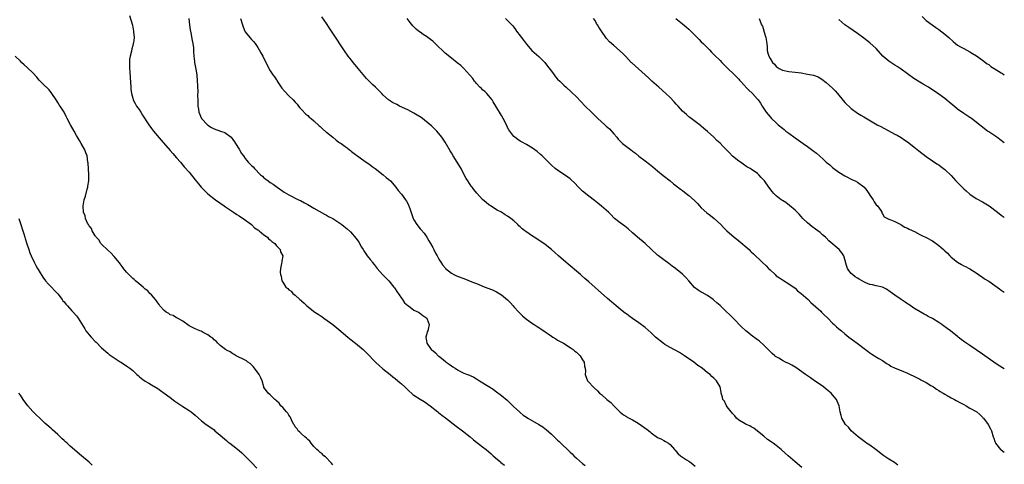
# Model space of a CAD drawing. Units: inches. Extents: x 2577000 to 2580000, y 1548000 to 1551000.
# Drawn here: x 2579685 to 2580000, y 1550068 to 1550211 of the extents above; entities that cross this region are included whole.
import ezdxf

# ---------------------------------------------------------------- set-up
doc = ezdxf.new("R2010")
doc.units = ezdxf.units.IN
doc.header["$MEASUREMENT"] = 0
doc.layers.add('LD25771548_10ft', color=53, linetype='Continuous')

msp = doc.modelspace()

# ---------------------------------------------------------------- linework, layer by layer
at = {"layer": 'LD25771548_10ft'}
for points, elevation in [([(2579719.96, 1550211.96), (2579720.87, 1550208.87), (2579721.26, 1550207), (2579721.27, 1550206.73), (2579721.41, 1550205), (2579721.2, 1550203.2), (2579721.17, 1550203), (2579721.12, 1550202.88), (2579721, 1550202.39), (2579720.7, 1550201.3), (2579720.55, 1550200.55), (2579720.12, 1550199), (2579719.99, 1550198.01), (2579719.9, 1550197), (2579719.91, 1550195.91), (2579719.96, 1550195), (2579720.08, 1550193.92), (2579720.14, 1550192.14), (2579720.36, 1550189), (2579720.41, 1550188.41), (2579720.61, 1550187), (2579721, 1550185.5), (2579721.15, 1550185), (2579721.78, 1550183.78), (2579722.23, 1550183), (2579723, 1550181.88), (2579723.56, 1550181), (2579724.11, 1550180.11), (2579726.12, 1550177), (2579727, 1550175.82), (2579727.63, 1550175), (2579730.06, 1550172.06), (2579733, 1550168.71), (2579733.79, 1550167.79), (2579735, 1550166.44), (2579736.24, 1550165), (2579736.58, 1550164.58), (2579737, 1550164.11), (2579737.49, 1550163.49), (2579739, 1550161.8), (2579741, 1550159.34), (2579742.04, 1550158.04), (2579742.9, 1550157), (2579743.93, 1550155.93), (2579745, 1550154.9), (2579747.48, 1550153), (2579750.28, 1550151), (2579750.68, 1550150.68), (2579753.23, 1550149), (2579754.26, 1550148.26), (2579755, 1550147.83), (2579755.49, 1550147.49), (2579756.29, 1550147), (2579759.03, 1550145), (2579760.01, 1550144.01), (2579761, 1550143.36), (2579761.19, 1550143.19), (2579761.5, 1550143), (2579763, 1550141.73), (2579764.07, 1550141), (2579764.48, 1550140.48), (2579765, 1550140.14), (2579765.56, 1550139.56), (2579766.44, 1550139), (2579767, 1550138.27), (2579768.15, 1550137), (2579768.28, 1550136.28), (2579768.98, 1550135), (2579768.73, 1550133.27), (2579768.67, 1550133), (2579768.61, 1550132.61), (2579768.25, 1550131), (2579768.19, 1550129.81), (2579768.25, 1550129), (2579768.45, 1550128.45), (2579768.67, 1550127), (2579769, 1550126.53), (2579769.98, 1550125), (2579770.59, 1550124.59), (2579771, 1550124.15), (2579771.68, 1550123.68), (2579772.19, 1550123), (2579773, 1550122.4), (2579774.48, 1550121), (2579774.78, 1550120.78), (2579775, 1550120.6), (2579775.89, 1550119.89), (2579776.69, 1550119), (2579779.28, 1550117), (2579780.33, 1550116.33), (2579781, 1550115.86), (2579781.53, 1550115.53), (2579782.21, 1550115), (2579785, 1550112.97), (2579787, 1550111.43), (2579789.87, 1550109), (2579790.47, 1550108.47), (2579792.31, 1550107), (2579794.72, 1550105), (2579795, 1550104.75), (2579796.79, 1550103), (2579797.85, 1550101.85), (2579798.84, 1550100.84), (2579799.86, 1550099.86), (2579801, 1550098.87), (2579803.35, 1550097), (2579804.25, 1550096.25), (2579805, 1550095.67), (2579805.82, 1550095), (2579806.44, 1550094.44), (2579807, 1550093.97), (2579808.08, 1550093), (2579809, 1550092.11), (2579810.64, 1550090.64), (2579811, 1550090.39), (2579813, 1550089.1), (2579814.3, 1550088.3), (2579815, 1550087.85), (2579815.5, 1550087.5), (2579816.17, 1550087), (2579818.64, 1550085), (2579818.83, 1550084.83), (2579819.95, 1550083.95), (2579821.11, 1550083.11), (2579824.49, 1550080.49), (2579826.51, 1550079), (2579829.05, 1550077), (2579830.11, 1550076.11), (2579833, 1550073.88), (2579834.11, 1550073), (2579835, 1550072.25), (2579835.65, 1550071.65), (2579836.41, 1550071), (2579837.75, 1550069.75), (2579838.7, 1550069), (2579838.86, 1550068.86), (2579839.96, 1550067.96)], 7120), ([(2579738.94, 1550211), (2579739.18, 1550209), (2579739.39, 1550207.39), (2579739.58, 1550206.42), (2579739.99, 1550203.99), (2579740.2, 1550203), (2579740.38, 1550201.62), (2579740.44, 1550201), (2579740.45, 1550200.45), (2579740.56, 1550199), (2579740.76, 1550197.24), (2579740.78, 1550197), (2579741.17, 1550194.83), (2579741.48, 1550193), (2579741.66, 1550191), (2579741.72, 1550189.72), (2579741.73, 1550189), (2579741.82, 1550187.82), (2579741.72, 1550186.28), (2579741.81, 1550185), (2579741.86, 1550183.86), (2579741.83, 1550183), (2579741.99, 1550181.99), (2579742.12, 1550181), (2579743.04, 1550179), (2579744.9, 1550177), (2579745, 1550176.91), (2579746.17, 1550176.17), (2579747, 1550175.75), (2579749.1, 1550175), (2579750.48, 1550174.48), (2579752.5, 1550173), (2579752.73, 1550172.73), (2579753, 1550172.3), (2579753.54, 1550171.54), (2579753.9, 1550171), (2579755, 1550169.16), (2579755.83, 1550167.83), (2579756.39, 1550167), (2579757, 1550166.16), (2579757.51, 1550165.51), (2579757.94, 1550165), (2579758.5, 1550164.5), (2579759, 1550163.93), (2579759.49, 1550163.49), (2579759.92, 1550163), (2579761.9, 1550161), (2579762.52, 1550160.52), (2579763, 1550159.98), (2579763.57, 1550159.57), (2579764.31, 1550159), (2579765, 1550158.54), (2579765.94, 1550157.94), (2579767.24, 1550157), (2579769, 1550155.76), (2579769.46, 1550155.46), (2579771, 1550154.6), (2579774.05, 1550153), (2579774.69, 1550152.69), (2579775.98, 1550151.98), (2579777, 1550151.42), (2579779, 1550150.25), (2579782.35, 1550148.35), (2579783, 1550148.05), (2579783.64, 1550147.64), (2579785, 1550146.94), (2579787, 1550145.66), (2579787.95, 1550145), (2579788.56, 1550144.56), (2579789.65, 1550143.65), (2579790.68, 1550142.68), (2579792.54, 1550140.54), (2579793.35, 1550139.35), (2579794.26, 1550137.74), (2579794.7, 1550137), (2579795, 1550136.58), (2579796.02, 1550135), (2579797, 1550133.87), (2579797.39, 1550133.39), (2579797.67, 1550133), (2579798.28, 1550132.28), (2579799.25, 1550131), (2579800.99, 1550128.99), (2579801.98, 1550127.98), (2579803, 1550126.98), (2579804.59, 1550125), (2579804.75, 1550124.75), (2579805, 1550124.47), (2579805.55, 1550123.55), (2579807, 1550121.5), (2579807.39, 1550121), (2579807.99, 1550119.99), (2579809.09, 1550119.09), (2579809.27, 1550119), (2579811, 1550117.64), (2579812.51, 1550117), (2579812.75, 1550116.75), (2579813.89, 1550115.89), (2579815.14, 1550115), (2579815.25, 1550114.75), (2579815.84, 1550113), (2579815.51, 1550111.51), (2579815.42, 1550111), (2579815.29, 1550110.71), (2579815, 1550109.76), (2579814.8, 1550109), (2579814.86, 1550108.86), (2579815, 1550107.74), (2579815.11, 1550107.11), (2579815.11, 1550107), (2579815.32, 1550106.68), (2579816.57, 1550105), (2579816.82, 1550104.82), (2579817, 1550104.65), (2579817.95, 1550103.95), (2579818.77, 1550103), (2579819, 1550102.84), (2579819.81, 1550102.19), (2579821.16, 1550101.16), (2579821.32, 1550101), (2579822.32, 1550100.32), (2579823, 1550099.78), (2579823.49, 1550099.49), (2579824.17, 1550099), (2579825, 1550098.46), (2579826.1, 1550097.9), (2579827, 1550097.48), (2579828.14, 1550097), (2579828.76, 1550096.76), (2579829, 1550096.63), (2579830.13, 1550096.13), (2579831, 1550095.6), (2579831.38, 1550095.38), (2579831.98, 1550095), (2579835, 1550093.16), (2579836.32, 1550092.32), (2579837, 1550091.82), (2579839, 1550090.31), (2579840.8, 1550088.8), (2579841.83, 1550087.83), (2579843, 1550086.65), (2579844.78, 1550085), (2579845, 1550084.81), (2579846.02, 1550084.02), (2579847, 1550083.3), (2579847.47, 1550083), (2579851, 1550081.02), (2579852.24, 1550080.23), (2579853, 1550079.62), (2579853.36, 1550079.36), (2579855, 1550077.88), (2579857, 1550075.99), (2579857.53, 1550075.53), (2579858.06, 1550075), (2579860.59, 1550072.59), (2579861, 1550072.17), (2579861.62, 1550071.62), (2579862.18, 1550071), (2579863, 1550070.24), (2579865, 1550068.45), (2579865.83, 1550067.83)], 7130), ([(2579755.49, 1550211), (2579756.07, 1550209), (2579756.35, 1550208.35), (2579756.9, 1550207), (2579757, 1550206.82), (2579758.43, 1550205), (2579759, 1550204.3), (2579759.64, 1550203.64), (2579760.15, 1550203), (2579761, 1550201.78), (2579761.5, 1550201), (2579762.02, 1550200.02), (2579762.62, 1550199), (2579764.59, 1550195), (2579765, 1550194.32), (2579765.87, 1550193), (2579766.35, 1550192.35), (2579767, 1550191.4), (2579767.17, 1550191.17), (2579767.27, 1550191), (2579768.75, 1550188.75), (2579769.64, 1550187.64), (2579771, 1550186.23), (2579772.35, 1550185), (2579773, 1550184.27), (2579773.57, 1550183.57), (2579774.08, 1550183), (2579774.47, 1550182.47), (2579775, 1550181.94), (2579776.43, 1550180.43), (2579777, 1550179.98), (2579777.48, 1550179.48), (2579778.13, 1550179), (2579779, 1550178.26), (2579780.71, 1550176.71), (2579781, 1550176.47), (2579781.72, 1550175.72), (2579782.78, 1550174.78), (2579783, 1550174.62), (2579785, 1550172.99), (2579786.07, 1550172.07), (2579787, 1550171.48), (2579787.26, 1550171.26), (2579787.67, 1550171), (2579789, 1550170.03), (2579789.58, 1550169.58), (2579790.36, 1550169), (2579790.71, 1550168.71), (2579791, 1550168.49), (2579791.82, 1550167.82), (2579793, 1550166.91), (2579795, 1550165.51), (2579797, 1550164.17), (2579797.66, 1550163.66), (2579798.64, 1550163), (2579801.17, 1550161), (2579802.13, 1550160.13), (2579803, 1550159.43), (2579803.49, 1550159), (2579805.19, 1550157), (2579805.99, 1550155.99), (2579807, 1550154.8), (2579808.3, 1550153), (2579808.58, 1550152.58), (2579809, 1550151.78), (2579809.26, 1550151.26), (2579809.36, 1550151), (2579809.82, 1550149.82), (2579810.8, 1550147), (2579811, 1550146.58), (2579811.94, 1550145), (2579813, 1550143.69), (2579813.33, 1550143.33), (2579814.24, 1550142.24), (2579815.13, 1550141), (2579815.82, 1550139.82), (2579816.35, 1550139), (2579817, 1550137.69), (2579817.4, 1550137), (2579817.86, 1550135.86), (2579818.42, 1550135), (2579819, 1550133.96), (2579819.59, 1550133), (2579820.11, 1550132.11), (2579821, 1550131.15), (2579821.12, 1550131), (2579823, 1550129.48), (2579823.82, 1550129), (2579824.63, 1550128.63), (2579827.52, 1550127.52), (2579829, 1550126.94), (2579830.35, 1550126.35), (2579831, 1550126.11), (2579832.49, 1550125.51), (2579833, 1550125.29), (2579834.68, 1550124.68), (2579836.12, 1550124.12), (2579837, 1550123.72), (2579837.46, 1550123.46), (2579839, 1550122.54), (2579840.92, 1550120.92), (2579841.92, 1550119.92), (2579842.72, 1550119), (2579843, 1550118.71), (2579844.55, 1550117), (2579844.78, 1550116.78), (2579845, 1550116.56), (2579845.81, 1550115.81), (2579846.63, 1550115), (2579847, 1550114.7), (2579849, 1550113.29), (2579849.44, 1550113), (2579850.42, 1550112.42), (2579851, 1550112.04), (2579851.65, 1550111.65), (2579853, 1550110.71), (2579854.02, 1550110.02), (2579855, 1550109.32), (2579855.51, 1550109), (2579856.4, 1550108.4), (2579857, 1550108.05), (2579857.64, 1550107.64), (2579858.87, 1550107), (2579861, 1550105.64), (2579862.03, 1550105), (2579862.53, 1550104.53), (2579863, 1550104.14), (2579863.59, 1550103.59), (2579864.26, 1550103), (2579865, 1550101.73), (2579865.45, 1550101), (2579865.64, 1550099.64), (2579865.85, 1550099), (2579865.93, 1550098.07), (2579865.86, 1550097), (2579866.57, 1550095), (2579867, 1550094.58), (2579868.35, 1550093), (2579868.72, 1550092.72), (2579869.76, 1550091.76), (2579870.45, 1550091), (2579871, 1550090.55), (2579872.72, 1550089), (2579874.01, 1550088.01), (2579875, 1550086.99), (2579877, 1550084.89), (2579878.13, 1550084.13), (2579879, 1550083.51), (2579879.31, 1550083.31), (2579879.9, 1550083), (2579881, 1550082.5), (2579882.29, 1550081.71), (2579883.38, 1550081), (2579885, 1550079.84), (2579885.53, 1550079.53), (2579886.23, 1550079), (2579886.64, 1550078.65), (2579887, 1550078.31), (2579889, 1550076.83), (2579890.24, 1550076.24), (2579891, 1550075.81), (2579891.56, 1550075.56), (2579892.45, 1550075), (2579893, 1550074.57), (2579894.41, 1550073), (2579894.7, 1550072.7), (2579895, 1550072.32), (2579895.64, 1550071.64), (2579896.37, 1550071), (2579898.31, 1550069.69), (2579899, 1550069.25), (2579899.31, 1550069), (2579900.3, 1550068.3), (2579901, 1550067.64)], 7140), ([(2579935.22, 1550067.22), (2579933.01, 1550069.01), (2579930.83, 1550071), (2579929.85, 1550071.85), (2579928.61, 1550073), (2579927, 1550074.27), (2579926.01, 1550075), (2579925.4, 1550075.4), (2579924.23, 1550076.23), (2579923, 1550077.22), (2579921, 1550078.9), (2579919.78, 1550079.78), (2579919, 1550080.24), (2579918.51, 1550080.51), (2579917.39, 1550081), (2579917, 1550081.2), (2579915, 1550082.38), (2579914.29, 1550083), (2579913.72, 1550083.72), (2579913, 1550084.49), (2579912.78, 1550084.78), (2579912.57, 1550085), (2579911.33, 1550086.67), (2579911.11, 1550087), (2579911.08, 1550087.08), (2579911, 1550087.21), (2579910.42, 1550088.42), (2579909.92, 1550089), (2579909.79, 1550089.79), (2579909.4, 1550091), (2579909.33, 1550091.33), (2579909.03, 1550093), (2579907.89, 1550095), (2579907.41, 1550095.41), (2579907, 1550095.83), (2579906.37, 1550096.37), (2579905.83, 1550097), (2579905, 1550097.57), (2579903.25, 1550099), (2579901.92, 1550099.92), (2579900.57, 1550101), (2579897.61, 1550103), (2579896, 1550104), (2579893, 1550105.68), (2579891.36, 1550106.64), (2579890.78, 1550107), (2579888.33, 1550109), (2579887, 1550110.31), (2579885, 1550112.11), (2579883, 1550113.6), (2579881, 1550114.96), (2579879.8, 1550115.8), (2579879, 1550116.39), (2579878.66, 1550116.66), (2579878.25, 1550117), (2579877, 1550117.96), (2579875.77, 1550119), (2579875, 1550119.61), (2579873, 1550121.31), (2579869.97, 1550123.97), (2579869, 1550124.88), (2579867, 1550126.7), (2579865.76, 1550127.76), (2579864.67, 1550128.67), (2579864.29, 1550129), (2579863, 1550130.06), (2579861, 1550131.82), (2579860.35, 1550132.35), (2579859.61, 1550133), (2579857.24, 1550135), (2579856.06, 1550136.06), (2579855, 1550137.06), (2579853, 1550138.68), (2579851.64, 1550139.64), (2579849.51, 1550141), (2579849, 1550141.29), (2579846.78, 1550142.78), (2579846.55, 1550143), (2579845.67, 1550143.67), (2579845, 1550144.33), (2579844.63, 1550144.63), (2579844.28, 1550145), (2579843, 1550146.18), (2579841.99, 1550147), (2579841, 1550147.76), (2579840.2, 1550148.2), (2579839, 1550149.01), (2579837.67, 1550149.67), (2579835.5, 1550151), (2579835.2, 1550151.2), (2579835, 1550151.34), (2579834.1, 1550152.1), (2579833, 1550153.1), (2579831.14, 1550155.14), (2579830.23, 1550156.23), (2579829.66, 1550157), (2579829.35, 1550157.35), (2579828.23, 1550159), (2579827.74, 1550159.74), (2579827, 1550161.23), (2579826.07, 1550163), (2579825.68, 1550163.68), (2579824.89, 1550165), (2579823.61, 1550167), (2579823, 1550168.01), (2579822.61, 1550168.61), (2579821, 1550171.44), (2579820.36, 1550172.36), (2579819.93, 1550173), (2579819, 1550174.19), (2579818.29, 1550175), (2579817, 1550176.28), (2579816.61, 1550176.61), (2579816.21, 1550177), (2579813.7, 1550179), (2579813.3, 1550179.3), (2579812.08, 1550180.09), (2579811, 1550180.75), (2579809, 1550181.81), (2579806.42, 1550183), (2579805.48, 1550183.48), (2579804.17, 1550184.17), (2579802.84, 1550185), (2579801, 1550186.64), (2579800.69, 1550187), (2579799.82, 1550187.82), (2579798.73, 1550189), (2579797.81, 1550189.81), (2579796.65, 1550191), (2579795.85, 1550191.85), (2579793.11, 1550195), (2579792.2, 1550196.2), (2579791.52, 1550197), (2579791, 1550197.67), (2579789.99, 1550199), (2579788.73, 1550200.73), (2579785, 1550206.32), (2579783.94, 1550207.94), (2579783, 1550209.42), (2579781.54, 1550211.54)], 7150), ([(2579965.96, 1550067.96), (2579964.8, 1550068.8), (2579963, 1550069.92), (2579961.39, 1550071), (2579961, 1550071.29), (2579959, 1550072.9), (2579957, 1550074.37), (2579955.92, 1550075), (2579955.38, 1550075.38), (2579953.26, 1550077), (2579951.02, 1550079), (2579950.12, 1550080.12), (2579949.15, 1550081), (2579947.99, 1550083), (2579947.82, 1550083.82), (2579947.49, 1550085), (2579947.12, 1550087), (2579946.48, 1550088.48), (2579946.28, 1550089), (2579945, 1550090.49), (2579944.6, 1550091), (2579943, 1550092.26), (2579942.15, 1550093), (2579941, 1550093.76), (2579939.27, 1550095), (2579937.91, 1550095.91), (2579937, 1550096.54), (2579936.4, 1550097), (2579933.24, 1550099.24), (2579931.98, 1550099.98), (2579931, 1550100.51), (2579930.66, 1550100.66), (2579929.92, 1550101), (2579929, 1550101.52), (2579927.78, 1550102.22), (2579927, 1550102.65), (2579926.78, 1550102.78), (2579926.51, 1550103), (2579925.71, 1550103.71), (2579925, 1550104.37), (2579924.42, 1550105), (2579923, 1550106.42), (2579921.64, 1550107.64), (2579921, 1550108.14), (2579919, 1550109.57), (2579918.21, 1550110.21), (2579917.3, 1550111), (2579917, 1550111.23), (2579916.09, 1550112.08), (2579913, 1550115.23), (2579912.1, 1550116.1), (2579911, 1550117.23), (2579910.07, 1550118.07), (2579909, 1550119.08), (2579907.98, 1550119.98), (2579907, 1550120.82), (2579906.77, 1550121), (2579905, 1550122.27), (2579903.27, 1550123.27), (2579903, 1550123.4), (2579902, 1550124), (2579900.86, 1550124.86), (2579899, 1550127.03), (2579898.07, 1550128.07), (2579897, 1550129.16), (2579894.73, 1550131), (2579893.72, 1550131.72), (2579892.61, 1550132.61), (2579891, 1550133.76), (2579889.34, 1550135), (2579889, 1550135.28), (2579887, 1550137.18), (2579885.02, 1550139.02), (2579882.61, 1550141), (2579881, 1550142.39), (2579879.63, 1550143.63), (2579878.51, 1550144.51), (2579877.74, 1550145), (2579877, 1550145.54), (2579875.23, 1550147), (2579875, 1550147.21), (2579874.14, 1550148.14), (2579873.25, 1550149), (2579871, 1550150.95), (2579869.85, 1550151.85), (2579868.76, 1550152.76), (2579867, 1550154.09), (2579865, 1550155.74), (2579864.37, 1550156.37), (2579863.7, 1550157), (2579862.38, 1550158.38), (2579861.36, 1550159.36), (2579861, 1550159.67), (2579860.26, 1550160.26), (2579857, 1550162.47), (2579856.25, 1550163), (2579855, 1550164.1), (2579854.55, 1550164.55), (2579854.05, 1550165), (2579853.54, 1550165.54), (2579852.09, 1550167), (2579851.53, 1550167.53), (2579850.45, 1550168.45), (2579849.73, 1550169), (2579849, 1550169.5), (2579847, 1550170.69), (2579845.49, 1550171.49), (2579845, 1550171.8), (2579844.29, 1550172.29), (2579843.3, 1550173), (2579843, 1550173.29), (2579841.65, 1550175), (2579841.41, 1550175.41), (2579841, 1550176.15), (2579840.73, 1550176.73), (2579839.61, 1550179), (2579839, 1550180.01), (2579838.43, 1550181), (2579837.89, 1550181.89), (2579837.26, 1550183), (2579836.4, 1550184.4), (2579836, 1550185), (2579835, 1550186.3), (2579834.33, 1550187), (2579833.66, 1550187.66), (2579833, 1550188.23), (2579832.61, 1550188.61), (2579832.15, 1550189), (2579831, 1550190.2), (2579830.66, 1550190.66), (2579830.38, 1550191), (2579829.82, 1550191.82), (2579828.93, 1550192.93), (2579827, 1550194.98), (2579825.98, 1550195.98), (2579824.87, 1550196.87), (2579823, 1550198.29), (2579821, 1550199.89), (2579820.43, 1550200.43), (2579819.88, 1550201), (2579819, 1550201.88), (2579817.42, 1550203.42), (2579817, 1550203.76), (2579816.29, 1550204.29), (2579815, 1550205.23), (2579813.94, 1550205.94), (2579813, 1550206.62), (2579812.5, 1550207), (2579811.67, 1550207.67), (2579811, 1550208.35), (2579810.66, 1550208.66), (2579809.75, 1550209.75), (2579808.84, 1550211)], 7160), ([(2579840.36, 1550211), (2579841, 1550210.38), (2579842.65, 1550208.65), (2579843, 1550208.23), (2579843.52, 1550207.52), (2579843.87, 1550207), (2579845, 1550205.54), (2579846.06, 1550204.06), (2579847, 1550202.82), (2579848.79, 1550200.79), (2579851, 1550198.88), (2579852.93, 1550196.93), (2579853.8, 1550195.8), (2579855, 1550194.14), (2579855.86, 1550193), (2579856.36, 1550192.36), (2579857, 1550191.65), (2579857.68, 1550191), (2579859, 1550189.68), (2579859.77, 1550189), (2579861.43, 1550187.43), (2579863, 1550185.97), (2579864.47, 1550184.47), (2579865.85, 1550183), (2579867.85, 1550181), (2579868.45, 1550180.45), (2579869.83, 1550179), (2579872.07, 1550177), (2579872.59, 1550176.59), (2579873.66, 1550175.66), (2579875, 1550174.15), (2579875.91, 1550173), (2579876.41, 1550172.41), (2579877, 1550171.75), (2579877.78, 1550171), (2579879, 1550170), (2579880.75, 1550168.75), (2579881, 1550168.54), (2579881.93, 1550167.93), (2579883, 1550166.95), (2579885, 1550165.42), (2579886.4, 1550164.4), (2579887.49, 1550163.49), (2579889, 1550162.21), (2579890.77, 1550160.77), (2579893, 1550159.09), (2579894.13, 1550158.13), (2579895, 1550157.46), (2579896.36, 1550156.36), (2579897, 1550155.9), (2579898.2, 1550155), (2579899, 1550154.35), (2579900.77, 1550152.77), (2579901.74, 1550151.74), (2579902.42, 1550151), (2579903, 1550150.4), (2579904.79, 1550148.79), (2579905.91, 1550147.91), (2579907.11, 1550147), (2579909.26, 1550145), (2579910.14, 1550144.14), (2579911.22, 1550143), (2579913.49, 1550141), (2579914.32, 1550140.32), (2579915, 1550139.8), (2579918.29, 1550137), (2579918.66, 1550136.66), (2579919, 1550136.33), (2579919.71, 1550135.71), (2579922.51, 1550133), (2579923.79, 1550131.79), (2579924.51, 1550131), (2579925, 1550130.51), (2579926.6, 1550129), (2579927, 1550128.65), (2579928, 1550128), (2579929, 1550127.3), (2579931, 1550126.09), (2579933, 1550124.63), (2579933.84, 1550123.84), (2579935, 1550122.95), (2579937.16, 1550121), (2579938.09, 1550120.09), (2579941.24, 1550117.25), (2579941.47, 1550117), (2579942.26, 1550116.26), (2579943.47, 1550115), (2579945, 1550113.48), (2579945.55, 1550113), (2579946.29, 1550112.29), (2579947, 1550111.68), (2579947.86, 1550111), (2579949, 1550110.04), (2579950.28, 1550109), (2579951, 1550108.44), (2579952.9, 1550107), (2579955.61, 1550105), (2579956.39, 1550104.39), (2579957, 1550103.96), (2579957.54, 1550103.54), (2579958.45, 1550103), (2579958.78, 1550102.78), (2579959.83, 1550102.17), (2579961, 1550101.44), (2579962.47, 1550100.47), (2579963, 1550100.2), (2579963.72, 1550099.72), (2579965.07, 1550099.07), (2579967, 1550098.24), (2579969, 1550097.4), (2579969.86, 1550097), (2579971, 1550096.47), (2579973, 1550095.48), (2579973.31, 1550095.31), (2579975, 1550094.4), (2579976.52, 1550093.48), (2579977.28, 1550093), (2579978.29, 1550092.29), (2579979, 1550091.87), (2579979.51, 1550091.51), (2579980.43, 1550091), (2579981, 1550090.65), (2579981.75, 1550090.25), (2579983, 1550089.54), (2579984.08, 1550089), (2579984.64, 1550088.64), (2579985.93, 1550087.93), (2579987, 1550087.36), (2579987.76, 1550087), (2579989, 1550086.24), (2579991.16, 1550085), (2579992.14, 1550084.15), (2579993, 1550083.37), (2579993.17, 1550083.17), (2579993.37, 1550083), (2579994.85, 1550081), (2579995.55, 1550079.55), (2579995.86, 1550079), (2579996.45, 1550077), (2579996.62, 1550076.62), (2579997, 1550075.52), (2579997.15, 1550075.15), (2579997.2, 1550075), (2579998.79, 1550073), (2579999, 1550072.84), (2580000, 1550072.16)], 7170), ([(2580000, 1550098.85), (2579998.04, 1550100.04), (2579996.62, 1550101), (2579993.74, 1550103), (2579993, 1550103.49), (2579989, 1550106.34), (2579987.38, 1550107.38), (2579986.22, 1550108.22), (2579985.25, 1550109), (2579985, 1550109.18), (2579982.74, 1550111), (2579981.73, 1550111.73), (2579980.56, 1550112.56), (2579979.97, 1550113), (2579979, 1550113.67), (2579977, 1550114.94), (2579975.62, 1550115.62), (2579975, 1550116), (2579974.31, 1550116.31), (2579973.03, 1550117.03), (2579971, 1550118.3), (2579969.41, 1550119.41), (2579969, 1550119.64), (2579968.21, 1550120.21), (2579967, 1550120.98), (2579965, 1550122.41), (2579963.51, 1550123.52), (2579962.33, 1550124.33), (2579960.99, 1550124.99), (2579959, 1550125.41), (2579957.76, 1550125.76), (2579957, 1550125.81), (2579955.65, 1550126.35), (2579955, 1550126.64), (2579953.54, 1550127.54), (2579953, 1550127.84), (2579952.3, 1550128.3), (2579951.37, 1550129), (2579951, 1550129.39), (2579950.27, 1550130.27), (2579949.82, 1550131), (2579949.63, 1550131.63), (2579949.19, 1550133), (2579949.17, 1550133.17), (2579949, 1550133.81), (2579948.6, 1550135), (2579948.01, 1550136.01), (2579947.12, 1550137), (2579943.87, 1550139.87), (2579943, 1550140.83), (2579942.8, 1550141), (2579941.79, 1550141.79), (2579941, 1550142.46), (2579940.26, 1550143), (2579939.51, 1550143.51), (2579938.38, 1550144.38), (2579937, 1550145.56), (2579935.55, 1550147), (2579935, 1550147.6), (2579934.32, 1550148.32), (2579933, 1550149.65), (2579931.18, 1550151.18), (2579930.05, 1550152.05), (2579929, 1550152.7), (2579928.83, 1550152.83), (2579928.59, 1550153), (2579927, 1550154.26), (2579926.22, 1550155), (2579925.66, 1550155.66), (2579924.65, 1550157), (2579923.22, 1550159), (2579923, 1550159.27), (2579922.16, 1550160.16), (2579921.4, 1550161), (2579921, 1550161.36), (2579919, 1550162.8), (2579918.67, 1550163), (2579917.57, 1550163.57), (2579916.38, 1550164.38), (2579915.52, 1550165), (2579915, 1550165.34), (2579913, 1550166.99), (2579911.99, 1550167.99), (2579910.02, 1550170.02), (2579909, 1550171.06), (2579908, 1550172), (2579907, 1550173), (2579905, 1550174.87), (2579903.81, 1550175.81), (2579903, 1550176.54), (2579902.72, 1550176.72), (2579901, 1550178.04), (2579899.29, 1550179.29), (2579899, 1550179.55), (2579898.24, 1550180.24), (2579897, 1550181.41), (2579895.59, 1550183), (2579895, 1550183.62), (2579894.35, 1550184.35), (2579893, 1550185.71), (2579891.64, 1550187), (2579889.39, 1550189), (2579887.18, 1550191), (2579886.06, 1550192.06), (2579885, 1550192.96), (2579881.86, 1550195.86), (2579880.8, 1550196.8), (2579880.59, 1550197), (2579878.85, 1550198.85), (2579877.85, 1550199.85), (2579876.84, 1550200.84), (2579875, 1550202.37), (2579873.62, 1550203.62), (2579872.66, 1550204.66), (2579872.4, 1550205), (2579871.02, 1550207.02), (2579870.24, 1550208.24), (2579869.82, 1550209), (2579869.49, 1550209.49), (2579869, 1550210.36), (2579868.53, 1550211)], 7180), ([(2579894.81, 1550211), (2579897, 1550209.32), (2579898.26, 1550208.26), (2579899, 1550207.58), (2579902.28, 1550204.28), (2579903, 1550203.62), (2579903.64, 1550203), (2579905, 1550201.64), (2579905.62, 1550201), (2579906.28, 1550200.28), (2579907.27, 1550199.27), (2579909, 1550197.55), (2579909.58, 1550197), (2579911.28, 1550195.28), (2579913.61, 1550193), (2579915, 1550191.58), (2579915.27, 1550191.27), (2579917, 1550189.38), (2579917.17, 1550189.17), (2579918.16, 1550188.16), (2579919.38, 1550187), (2579921, 1550185.24), (2579921.19, 1550185), (2579921.94, 1550183.94), (2579922.46, 1550183), (2579923.79, 1550181), (2579925, 1550179.55), (2579925.52, 1550179), (2579927, 1550177.59), (2579927.65, 1550177), (2579929, 1550175.86), (2579929.49, 1550175.49), (2579930.08, 1550175), (2579931, 1550174.31), (2579933, 1550172.86), (2579934.1, 1550172.1), (2579935.59, 1550171), (2579937, 1550170.01), (2579938.74, 1550168.74), (2579939.87, 1550167.87), (2579940.83, 1550167), (2579942, 1550166), (2579943, 1550165), (2579944.12, 1550164.12), (2579945, 1550163.28), (2579945.38, 1550163), (2579947, 1550161.83), (2579949, 1550160.64), (2579951.4, 1550159.4), (2579952.22, 1550159), (2579953, 1550158.6), (2579955, 1550157.17), (2579955.16, 1550157), (2579955.98, 1550155.98), (2579956.64, 1550155), (2579957, 1550154.4), (2579957.98, 1550153), (2579958.35, 1550152.35), (2579959, 1550151.39), (2579959.42, 1550151), (2579960.42, 1550149.58), (2579960.81, 1550149), (2579960.83, 1550148.83), (2579961, 1550148.44), (2579961.54, 1550147.54), (2579963, 1550146.73), (2579963.34, 1550146.66), (2579965, 1550145.98), (2579966.85, 1550145), (2579967, 1550144.93), (2579968.19, 1550144.19), (2579969, 1550143.87), (2579969.52, 1550143.51), (2579971.24, 1550142.76), (2579973, 1550141.9), (2579973.58, 1550141.58), (2579975, 1550140.94), (2579977, 1550139.77), (2579979, 1550138.34), (2579980.57, 1550137), (2579981, 1550136.62), (2579981.83, 1550135.83), (2579982.59, 1550135), (2579983, 1550134.62), (2579985, 1550132.98), (2579986.28, 1550132.28), (2579987, 1550131.85), (2579987.59, 1550131.59), (2579988.8, 1550131), (2579989, 1550130.89), (2579991, 1550129.62), (2579992.52, 1550128.52), (2579993, 1550128.21), (2579993.7, 1550127.7), (2579995, 1550126.87), (2579997, 1550125.49), (2579998.45, 1550124.45), (2579999, 1550124.03), (2579999.6, 1550123.6), (2580000, 1550123.34)], 7190), ([(2579921.57, 1550211), (2579921.81, 1550210.19), (2579922.31, 1550209), (2579922.54, 1550208.54), (2579923.04, 1550207.04), (2579923.06, 1550206.94), (2579923.64, 1550205), (2579923.95, 1550203), (2579924.09, 1550201.91), (2579924.11, 1550201), (2579924.24, 1550200.24), (2579924.61, 1550199), (2579925, 1550198.26), (2579925.83, 1550197), (2579926.41, 1550196.41), (2579927, 1550195.66), (2579927.92, 1550195), (2579929, 1550194.49), (2579931, 1550194.11), (2579933, 1550193.89), (2579935, 1550193.6), (2579937, 1550193.26), (2579938.31, 1550193), (2579938.87, 1550192.87), (2579940.36, 1550192.36), (2579941.63, 1550191.63), (2579943, 1550190.55), (2579945, 1550188.71), (2579945.84, 1550187.84), (2579946.55, 1550187), (2579947, 1550186.5), (2579949, 1550184.18), (2579951, 1550182.23), (2579953, 1550180.74), (2579954.09, 1550180.09), (2579955, 1550179.51), (2579959.33, 1550177), (2579960.42, 1550176.42), (2579965, 1550174.04), (2579965.67, 1550173.67), (2579967, 1550172.87), (2579968.12, 1550172.12), (2579969, 1550171.5), (2579971, 1550169.94), (2579972.62, 1550168.62), (2579975, 1550166.81), (2579977, 1550165.42), (2579978.45, 1550164.45), (2579979, 1550164.12), (2579979.64, 1550163.64), (2579980.58, 1550163), (2579981, 1550162.68), (2579983, 1550160.74), (2579984.51, 1550159), (2579986.47, 1550157), (2579987, 1550156.51), (2579987.82, 1550155.82), (2579989, 1550154.75), (2579991, 1550153.4), (2579993, 1550152.29), (2579995.11, 1550151), (2579997.87, 1550149), (2579999, 1550148.08), (2579999.62, 1550147.62), (2580000, 1550147.31)], 7200), ([(2580000, 1550171.22), (2579999.57, 1550171.57), (2579999, 1550172), (2579997.58, 1550173), (2579995, 1550174.72), (2579994.63, 1550175), (2579993.65, 1550175.65), (2579993, 1550176.22), (2579992.55, 1550176.55), (2579992.1, 1550177), (2579989.53, 1550179), (2579989.21, 1550179.21), (2579989, 1550179.37), (2579987.96, 1550179.96), (2579987, 1550180.66), (2579985, 1550182.05), (2579983.38, 1550183.38), (2579983, 1550183.73), (2579981, 1550185.39), (2579979, 1550186.82), (2579975.69, 1550189), (2579974.02, 1550190.02), (2579973, 1550190.61), (2579971, 1550191.87), (2579967, 1550194.8), (2579965.68, 1550195.68), (2579965, 1550196.07), (2579963, 1550197.34), (2579961.06, 1550199), (2579959, 1550201.4), (2579957, 1550203.22), (2579955.96, 1550203.96), (2579955, 1550204.77), (2579953, 1550206.26), (2579950.2, 1550208.2), (2579949, 1550209), (2579947, 1550210.74)], 7210), ([(2579973.68, 1550211.68), (2579975, 1550210.43), (2579976.91, 1550209), (2579978.13, 1550208.13), (2579979, 1550207.57), (2579981, 1550206.04), (2579982.21, 1550205), (2579983.64, 1550203.64), (2579984.42, 1550203), (2579985, 1550202.55), (2579986.02, 1550201.98), (2579987, 1550201.4), (2579989, 1550200.36), (2579989.86, 1550199.86), (2579991.07, 1550199.07), (2579993, 1550197.72), (2579994.56, 1550196.56), (2579995, 1550196.26), (2579995.72, 1550195.72), (2579996.77, 1550195), (2579999, 1550193.61), (2579999.39, 1550193.39), (2580000, 1550193.02)], 7220), ([(2579785, 1550068.02), (2579784.62, 1550068.62), (2579784.23, 1550069), (2579783, 1550070.3), (2579782.67, 1550070.67), (2579782.21, 1550071), (2579781.62, 1550071.62), (2579781, 1550071.98), (2579780.5, 1550072.5), (2579779.91, 1550073), (2579779, 1550073.96), (2579778.05, 1550075), (2579777.65, 1550075.65), (2579777, 1550076.13), (2579776.6, 1550076.6), (2579776.05, 1550077), (2579775, 1550077.96), (2579774.5, 1550078.5), (2579773.94, 1550079), (2579773.58, 1550079.58), (2579773, 1550080.23), (2579772.73, 1550080.73), (2579772.56, 1550081), (2579772.01, 1550081.99), (2579771.57, 1550083), (2579771.42, 1550083.42), (2579771, 1550083.96), (2579770.64, 1550084.64), (2579770.23, 1550085), (2579769, 1550086.42), (2579768.39, 1550087), (2579767.84, 1550087.84), (2579767, 1550088.52), (2579766.8, 1550088.8), (2579766.45, 1550089), (2579765, 1550090.5), (2579764.29, 1550091), (2579763.77, 1550091.77), (2579763, 1550092.86), (2579762.94, 1550093), (2579762.44, 1550095), (2579761.97, 1550095.97), (2579761.42, 1550097), (2579759.98, 1550099), (2579759.56, 1550099.56), (2579758.54, 1550100.54), (2579757.81, 1550101), (2579757.35, 1550101.35), (2579757, 1550101.56), (2579754.14, 1550103), (2579753.42, 1550103.42), (2579753, 1550103.63), (2579752.21, 1550104.21), (2579751, 1550104.8), (2579750.9, 1550104.9), (2579750.72, 1550105), (2579749, 1550106.3), (2579748.26, 1550107), (2579747.67, 1550107.68), (2579747, 1550108.14), (2579746.62, 1550108.62), (2579746.02, 1550109), (2579745, 1550109.76), (2579743.56, 1550110.44), (2579742.86, 1550110.86), (2579742.41, 1550111), (2579741.47, 1550111.47), (2579741, 1550111.62), (2579740.1, 1550112.1), (2579739, 1550112.64), (2579737, 1550114.08), (2579735.34, 1550115), (2579735.14, 1550115.14), (2579735, 1550115.16), (2579733.93, 1550115.93), (2579733, 1550116.15), (2579732.53, 1550116.53), (2579731.64, 1550117), (2579731, 1550117.52), (2579729.68, 1550119), (2579729.46, 1550119.46), (2579729, 1550119.92), (2579728.6, 1550120.6), (2579728.23, 1550121), (2579727, 1550122.47), (2579726.49, 1550123), (2579725.81, 1550123.81), (2579725, 1550124.37), (2579724.69, 1550124.69), (2579724.28, 1550125), (2579723, 1550126.06), (2579721.89, 1550127), (2579721.44, 1550127.44), (2579721, 1550127.77), (2579720.39, 1550128.39), (2579719.75, 1550129), (2579719, 1550129.83), (2579718.06, 1550131), (2579717.65, 1550131.65), (2579717, 1550132.41), (2579716.75, 1550132.75), (2579715, 1550134.85), (2579714.01, 1550136.01), (2579713, 1550136.8), (2579711, 1550138.73), (2579710.76, 1550139), (2579710.1, 1550140.1), (2579709.28, 1550141), (2579709.2, 1550141.2), (2579709, 1550141.44), (2579708.04, 1550143), (2579707.76, 1550143.76), (2579707, 1550144.64), (2579706.88, 1550144.88), (2579706.77, 1550145), (2579706.51, 1550145.49), (2579705.87, 1550147), (2579705.78, 1550147.78), (2579705.27, 1550149), (2579705.07, 1550150.93), (2579705.08, 1550151), (2579705.41, 1550153), (2579705.83, 1550154.17), (2579706.37, 1550156.37), (2579706.56, 1550157), (2579706.64, 1550157.36), (2579706.88, 1550159), (2579706.94, 1550161.06), (2579706.66, 1550164.66), (2579706.64, 1550165), (2579706.36, 1550167), (2579705.98, 1550167.98), (2579705.63, 1550169), (2579704.51, 1550171), (2579703.94, 1550171.94), (2579703, 1550173.59), (2579702.24, 1550175), (2579701.09, 1550177), (2579700.03, 1550179), (2579699.66, 1550179.66), (2579698.99, 1550181), (2579697.76, 1550183), (2579697.44, 1550183.44), (2579697, 1550184.16), (2579696.65, 1550184.65), (2579696.44, 1550185), (2579695.07, 1550187.07), (2579694.19, 1550188.19), (2579693.34, 1550189), (2579693.19, 1550189.19), (2579693, 1550189.35), (2579691.3, 1550191), (2579691, 1550191.32), (2579690.24, 1550192.25), (2579689, 1550193.61), (2579687.29, 1550195.29), (2579686.22, 1550196.22), (2579685.34, 1550197), (2579685, 1550197.36), (2579683.38, 1550199)], 7110), ([(2579684.53, 1550147), (2579685, 1550145.35), (2579685.8, 1550143), (2579686.08, 1550142.08), (2579686.44, 1550141), (2579686.55, 1550140.55), (2579687.12, 1550138.88), (2579687.72, 1550137), (2579688.01, 1550136.01), (2579688.44, 1550135), (2579689.39, 1550133), (2579689.93, 1550131.93), (2579690.51, 1550131), (2579690.68, 1550130.68), (2579691, 1550130.12), (2579692.19, 1550128.19), (2579693.04, 1550127.04), (2579693.98, 1550125.98), (2579695, 1550124.97), (2579695.94, 1550123.94), (2579697, 1550122.82), (2579698.41, 1550121), (2579698.65, 1550120.65), (2579699, 1550120.25), (2579699.53, 1550119.53), (2579700.05, 1550119), (2579701.45, 1550117.45), (2579701.93, 1550117), (2579703, 1550115.77), (2579703.33, 1550115.33), (2579703.56, 1550115), (2579705.6, 1550111.6), (2579706.01, 1550111), (2579707, 1550109.73), (2579707.7, 1550109), (2579709, 1550107.57), (2579709.31, 1550107.31), (2579711, 1550105.57), (2579711.58, 1550105), (2579712.34, 1550104.34), (2579713, 1550103.83), (2579713.45, 1550103.45), (2579714.11, 1550103), (2579715, 1550102.32), (2579717, 1550101.06), (2579717.12, 1550101), (2579719, 1550099.8), (2579719.45, 1550099.45), (2579720.08, 1550099), (2579721, 1550098.27), (2579722.32, 1550097), (2579722.67, 1550096.67), (2579723, 1550096.41), (2579723.74, 1550095.74), (2579725, 1550094.91), (2579726.18, 1550094.18), (2579727, 1550093.73), (2579729, 1550092.49), (2579729.85, 1550091.85), (2579731, 1550091.05), (2579733, 1550089.59), (2579734.48, 1550088.48), (2579737, 1550086.72), (2579739, 1550085.46), (2579739.68, 1550085), (2579741, 1550083.95), (2579741.99, 1550083), (2579743, 1550082.16), (2579744.5, 1550081), (2579745.98, 1550079.98), (2579747, 1550079.24), (2579747.3, 1550079), (2579749, 1550077.57), (2579750.38, 1550076.38), (2579751, 1550075.87), (2579751.45, 1550075.45), (2579752.02, 1550075), (2579753, 1550074.27), (2579755, 1550072.69), (2579755.88, 1550071.88), (2579757, 1550070.88), (2579757.91, 1550069.91), (2579759, 1550068.84), (2579760.71, 1550067)], 7100), ([(2579707.99, 1550067.99), (2579707, 1550068.91), (2579704.61, 1550071), (2579701, 1550074), (2579699.95, 1550075), (2579699.41, 1550075.41), (2579699, 1550075.82), (2579698.37, 1550076.37), (2579697.8, 1550077), (2579697, 1550077.77), (2579695.29, 1550079.29), (2579695, 1550079.58), (2579694.2, 1550080.2), (2579693.34, 1550081), (2579693, 1550081.29), (2579691.25, 1550083), (2579690.08, 1550084.08), (2579689, 1550085.19), (2579687.36, 1550087), (2579685.89, 1550089), (2579685, 1550090.42), (2579684.56, 1550091)], 7090)]:
    msp.add_lwpolyline(points, dxfattribs=dict(at, elevation=elevation))

doc.saveas('drawing.dxf')
